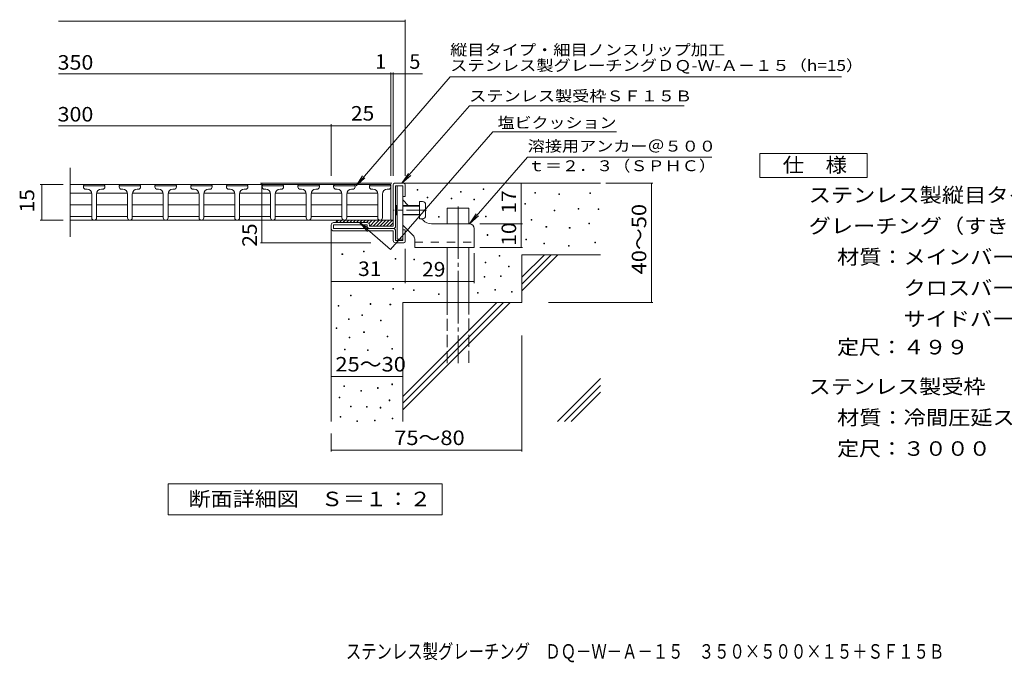
# Model space of a CAD drawing. Units: millimetres. Extents: x -1498 to 1724, y -1357 to 1125.
# Drawn here: x -1498 to 568, y -1357 to -8 of the extents above; entities that cross this region are included whole.
import ezdxf

# ---------------------------------------------------------------- set-up
doc = ezdxf.new("R2010")
doc.units = ezdxf.units.MM
doc.header["$LTSCALE"] = 10
for name, pattern in [('JWW_CENTER1', [6.773333, 4.233333, -0.846667, 0.846667, -0.846667]), ('JWW_CENTER2', [13.546667, 11.006667, -0.846667, 0.846667, -0.846667]), ('JWW_DASHED2', [3.386667, 1.693333, -1.693333]), ('JWW_DASHED3', [3.386667, 2.54, -0.846667])]:
    doc.linetypes.add(name, pattern=pattern)
for name, color, linetype in [('D-0', 7, 'Continuous'), ('D-1', 7, 'Continuous'), ('D-2', 7, 'Continuous'), ('D-3', 7, 'Continuous'), ('D-4', 7, 'Continuous'), ('D-5', 7, 'Continuous'), ('D-6', 7, 'Continuous'), ('D-9', 7, 'Continuous'), ('D-A', 7, 'Continuous'), ('F-4', 7, 'Continuous')]:
    doc.layers.add(name, color=color, linetype=linetype)
doc.styles.add('ＭＳ ゴシック', font='txt', dxfattribs={"height": 1})

msp = doc.modelspace()

# ---------------------------------------------------------------- linework, layer by layer
at = {"layer": 'D-0', "color": 7, "linetype": 'Continuous', "lineweight": 9}
for p, q in [((-664.5, -366.1), (-664.5, -364.6)), ((-664.5, -364.6), (-663, -364.6)), ((-663, -366.1), (-664.5, -366.1)), ((-663, -364.6), (-663, -366.1)), ((-573.6, -370), (-573.6, -368.5)), ((-573.6, -368.5), (-572.1, -368.5)), ((-572.1, -370), (-573.6, -370)), ((-572.1, -368.5), (-572.1, -370)), ((-526.1, -364.6), (-526.1, -363.1)), ((-526.1, -363.1), (-524.6, -363.1)), ((-524.6, -364.6), (-526.1, -364.6)), ((-524.6, -363.1), (-524.6, -364.6)), ((-417.8, -372.5), (-417.8, -371)), ((-417.8, -371), (-416.3, -371)), ((-416.3, -371), (-416.3, -372.5)), ((-302.1, -373.2), (-302.1, -371.7)), ((-302.1, -371.7), (-300.6, -371.7)), ((-300.6, -371.7), (-300.6, -373.2)), ((-643.3, -381.9), (-643.3, -380.4)), ((-643.3, -380.4), (-641.8, -380.4)), ((-641.8, -381.9), (-643.3, -381.9)), ((-641.8, -380.4), (-641.8, -381.9)), ((-593.1, -384.5), (-593.1, -383)), ((-593.1, -383), (-591.6, -383)), ((-591.6, -384.5), (-593.1, -384.5)), ((-591.6, -383), (-591.6, -384.5)), ((-545.7, -386.2), (-545.7, -384.7)), ((-545.7, -384.7), (-544.2, -384.7)), ((-544.2, -386.2), (-545.7, -386.2)), ((-544.2, -384.7), (-544.2, -386.2)), ((-416.3, -372.5), (-417.8, -372.5)), ((-367, -375.2), (-367, -373.7)), ((-367, -373.7), (-365.5, -373.7)), ((-365.5, -375.2), (-367, -375.2)), ((-365.5, -373.7), (-365.5, -375.2)), ((-300.6, -373.2), (-302.1, -373.2)), ((-438.6, -395.5), (-438.6, -394)), ((-438.6, -394), (-437.1, -394)), ((-437.1, -395.5), (-438.6, -395.5)), ((-437.1, -394), (-437.1, -395.5)), ((-377, -409.6), (-377, -408.1)), ((-377, -408.1), (-375.5, -408.1)), ((-375.5, -409.6), (-377, -409.6)), ((-375.5, -408.1), (-375.5, -409.6)), ((-326.4, -405.7), (-326.4, -404.2)), ((-326.4, -404.2), (-324.9, -404.2)), ((-324.9, -405.7), (-326.4, -405.7)), ((-324.9, -404.2), (-324.9, -405.7)), ((-284.6, -406.4), (-284.6, -404.9)), ((-284.6, -404.9), (-283.1, -404.9)), ((-283.1, -406.4), (-284.6, -406.4)), ((-283.1, -404.9), (-283.1, -406.4)), ((-619.4, -423), (-619.4, -421.5)), ((-619.4, -421.5), (-617.9, -421.5)), ((-617.9, -423), (-619.4, -423)), ((-617.9, -421.5), (-617.9, -423)), ((-521.3, -422.3), (-521.3, -420.8)), ((-521.3, -420.8), (-519.8, -420.8)), ((-519.8, -422.3), (-521.3, -422.3)), ((-519.8, -420.8), (-519.8, -422.3)), ((-425.5, -429), (-425.5, -427.5)), ((-425.5, -427.5), (-424, -427.5)), ((-424, -429), (-425.5, -429)), ((-424, -427.5), (-424, -429)), ((-394.1, -443.6), (-394.1, -442.1)), ((-394.1, -442.1), (-392.6, -442.1)), ((-392.6, -443.6), (-394.1, -443.6)), ((-392.6, -442.1), (-392.6, -443.6)), ((-345.1, -445.9), (-345.1, -444.4)), ((-345.1, -444.4), (-343.6, -444.4)), ((-343.6, -445.9), (-345.1, -445.9)), ((-343.6, -444.4), (-343.6, -445.9)), ((-304.1, -436.8), (-304.1, -435.3)), ((-304.1, -435.3), (-302.6, -435.3)), ((-302.6, -436.8), (-304.1, -436.8)), ((-302.6, -435.3), (-302.6, -436.8)), ((-517.4, -460.9), (-517.4, -459.4)), ((-517.4, -459.4), (-515.9, -459.4)), ((-515.9, -460.9), (-517.4, -460.9)), ((-515.9, -459.4), (-515.9, -460.9)), ((-436.2, -470.2), (-436.2, -468.7)), ((-436.2, -468.7), (-434.7, -468.7)), ((-434.7, -470.2), (-436.2, -470.2)), ((-434.7, -468.7), (-434.7, -470.2)), ((-777.2, -495.5), (-777.2, -494)), ((-777.2, -494), (-775.7, -494)), ((-775.7, -495.5), (-777.2, -495.5)), ((-775.7, -494), (-775.7, -495.5)), ((-398.8, -478.8), (-398.8, -477.3)), ((-398.8, -477.3), (-397.3, -477.3)), ((-397.3, -478.8), (-398.8, -478.8)), ((-397.3, -477.3), (-397.3, -478.8)), ((-346.6, -483.5), (-346.6, -482)), ((-346.6, -482), (-345.1, -482)), ((-345.1, -483.5), (-346.6, -483.5)), ((-345.1, -482), (-345.1, -483.5)), ((-291.9, -476.7), (-291.9, -475.2)), ((-291.9, -475.2), (-290.4, -475.2)), ((-290.4, -476.7), (-291.9, -476.7)), ((-290.4, -475.2), (-290.4, -476.7)), ((-822.1, -501), (-822.1, -499.5)), ((-822.1, -499.5), (-820.6, -499.5)), ((-820.6, -501), (-822.1, -501)), ((-820.6, -499.5), (-820.6, -501)), ((-710.5, -510.9), (-710.5, -509.4)), ((-710.5, -509.4), (-709, -509.4)), ((-709, -510.9), (-710.5, -510.9)), ((-709, -509.4), (-709, -510.9)), ((-671.4, -512), (-671.4, -510.5)), ((-671.4, -510.5), (-669.9, -510.5)), ((-669.9, -512), (-671.4, -512)), ((-669.9, -510.5), (-669.9, -512)), ((-492.1, -504.5), (-492.1, -503)), ((-492.1, -503), (-490.6, -503)), ((-490.6, -504.5), (-492.1, -504.5)), ((-490.6, -503), (-490.6, -504.5)), ((-522, -518.8), (-522, -517.3)), ((-522, -517.3), (-520.5, -517.3)), ((-520.5, -518.8), (-522, -518.8)), ((-520.5, -517.3), (-520.5, -518.8)), ((-472.6, -526.7), (-472.6, -525.2)), ((-472.6, -525.2), (-471.1, -525.2)), ((-471.1, -526.7), (-472.6, -526.7)), ((-471.1, -525.2), (-471.1, -526.7)), ((-524, -548.4), (-524, -546.9)), ((-524, -546.9), (-522.5, -546.9)), ((-522.5, -548.4), (-524, -548.4)), ((-522.5, -546.9), (-522.5, -548.4)), ((-489.5, -547.3), (-489.5, -545.8)), ((-489.5, -545.8), (-488, -545.8)), ((-488, -547.3), (-489.5, -547.3)), ((-488, -545.8), (-488, -547.3)), ((-715.5, -574.1), (-715.5, -572.6)), ((-715.5, -572.6), (-714, -572.6)), ((-714, -574.1), (-715.5, -574.1)), ((-714, -572.6), (-714, -574.1)), ((-671.9, -576.7), (-671.9, -575.2)), ((-671.9, -575.2), (-670.4, -575.2)), ((-670.4, -576.7), (-671.9, -576.7)), ((-670.4, -575.2), (-670.4, -576.7)), ((-501.4, -576), (-501.4, -574.5)), ((-501.4, -574.5), (-499.9, -574.5)), ((-499.9, -576), (-501.4, -576)), ((-499.9, -574.5), (-499.9, -576)), ((-466.7, -580), (-466.7, -578.5)), ((-466.7, -578.5), (-465.2, -578.5)), ((-465.2, -578.5), (-465.2, -580)), ((-804.4, -587.9), (-804.4, -586.4)), ((-804.4, -586.4), (-802.9, -586.4)), ((-802.9, -587.9), (-804.4, -587.9)), ((-802.9, -586.4), (-802.9, -587.9)), ((-619.4, -585.3), (-619.4, -583.8)), ((-619.4, -583.8), (-617.9, -583.8)), ((-617.9, -585.3), (-619.4, -585.3)), ((-617.9, -583.8), (-617.9, -585.3)), ((-537.8, -582), (-537.8, -580.5)), ((-537.8, -580.5), (-536.3, -580.5)), ((-536.3, -582), (-537.8, -582)), ((-536.3, -580.5), (-536.3, -582)), ((-465.2, -580), (-466.7, -580)), ((-830.2, -609.6), (-830.2, -608.1)), ((-830.2, -608.1), (-828.7, -608.1)), ((-828.7, -609.6), (-830.2, -609.6)), ((-828.7, -608.1), (-828.7, -609.6)), ((-762.9, -605.7), (-762.9, -604.2)), ((-762.9, -604.2), (-761.4, -604.2)), ((-761.4, -605.7), (-762.9, -605.7)), ((-761.4, -604.2), (-761.4, -605.7)), ((-721.4, -606.8), (-721.4, -605.3)), ((-721.4, -605.3), (-719.9, -605.3)), ((-719.9, -606.8), (-721.4, -606.8)), ((-719.9, -605.3), (-719.9, -606.8)), ((-808.3, -637.3), (-808.3, -635.8)), ((-808.3, -635.8), (-806.8, -635.8)), ((-806.8, -637.3), (-808.3, -637.3)), ((-806.8, -635.8), (-806.8, -637.3)), ((-780.7, -629.4), (-780.7, -627.9)), ((-780.7, -627.9), (-779.2, -627.9)), ((-779.2, -629.4), (-780.7, -629.4)), ((-779.2, -627.9), (-779.2, -629.4)), ((-741.2, -640.4), (-741.2, -638.9)), ((-741.2, -638.9), (-739.7, -638.9)), ((-739.7, -640.4), (-741.2, -640.4)), ((-739.7, -638.9), (-739.7, -640.4)), ((-834.5, -656.3), (-834.5, -654.8)), ((-834.5, -654.8), (-833, -654.8)), ((-833, -656.3), (-834.5, -656.3)), ((-833, -654.8), (-833, -656.3)), ((-807.3, -675.8), (-807.3, -674.3)), ((-807.3, -674.3), (-805.8, -674.3)), ((-805.8, -675.8), (-807.3, -675.8)), ((-805.8, -674.3), (-805.8, -675.8)), ((-776.7, -664.9), (-776.7, -663.4)), ((-776.7, -663.4), (-775.2, -663.4)), ((-775.2, -664.9), (-776.7, -664.9)), ((-775.2, -663.4), (-775.2, -664.9)), ((-727.3, -674), (-727.3, -672.5)), ((-727.3, -672.5), (-725.8, -672.5)), ((-725.8, -674), (-727.3, -674)), ((-725.8, -672.5), (-725.8, -674)), ((-817.2, -701.4), (-817.2, -699.9)), ((-817.2, -699.9), (-815.7, -699.9)), ((-815.7, -701.4), (-817.2, -701.4)), ((-815.7, -699.9), (-815.7, -701.4)), ((-768.8, -702.4), (-768.8, -700.9)), ((-768.8, -700.9), (-767.3, -700.9)), ((-767.3, -702.4), (-768.8, -702.4)), ((-767.3, -700.9), (-767.3, -702.4)), ((-717.6, -700), (-717.6, -698.5)), ((-717.6, -698.5), (-716.1, -698.5)), ((-716.1, -700), (-717.6, -700)), ((-716.1, -698.5), (-716.1, -700)), ((-818.2, -778.3), (-818.2, -776.8)), ((-818.2, -776.8), (-816.7, -776.8)), ((-816.7, -778.3), (-818.2, -778.3)), ((-816.7, -776.8), (-816.7, -778.3)), ((-747.8, -782), (-747.8, -780.5)), ((-747.8, -780.5), (-746.3, -780.5)), ((-746.3, -782), (-747.8, -782)), ((-746.3, -780.5), (-746.3, -782)), ((-717.5, -774.3), (-717.5, -772.8)), ((-717.5, -772.8), (-716, -772.8)), ((-716, -774.3), (-717.5, -774.3)), ((-716, -772.8), (-716, -774.3)), ((-828.3, -802), (-828.3, -800.5)), ((-828.3, -800.5), (-826.8, -800.5)), ((-826.8, -802), (-828.3, -802)), ((-826.8, -800.5), (-826.8, -802)), ((-782.6, -788.2), (-782.6, -786.7)), ((-782.6, -786.7), (-781.1, -786.7)), ((-781.1, -788.2), (-782.6, -788.2)), ((-781.1, -786.7), (-781.1, -788.2)), ((-804.2, -820.6), (-804.2, -819.1)), ((-804.2, -819.1), (-802.7, -819.1)), ((-802.7, -820.6), (-804.2, -820.6)), ((-802.7, -819.1), (-802.7, -820.6)), ((-770.8, -821.7), (-770.8, -820.2)), ((-770.8, -820.2), (-769.3, -820.2)), ((-769.3, -821.7), (-770.8, -821.7)), ((-769.3, -820.2), (-769.3, -821.7)), ((-742.3, -823.3), (-742.3, -821.8)), ((-742.3, -821.8), (-740.8, -821.8)), ((-740.8, -823.3), (-742.3, -823.3)), ((-740.8, -821.8), (-740.8, -823.3)), ((-723.4, -807.9), (-723.4, -806.4)), ((-723.4, -806.4), (-721.9, -806.4)), ((-721.9, -807.9), (-723.4, -807.9)), ((-721.9, -806.4), (-721.9, -807.9)), ((-826.1, -842.3), (-826.1, -840.8)), ((-826.1, -840.8), (-824.6, -840.8)), ((-824.6, -842.3), (-826.1, -842.3)), ((-824.6, -840.8), (-824.6, -842.3)), ((-717.1, -846.1), (-717.1, -844.6)), ((-717.1, -844.6), (-715.6, -844.6)), ((-715.6, -846.1), (-717.1, -846.1)), ((-715.6, -844.6), (-715.6, -846.1)), ((-791.3, -851.6), (-791.3, -850.1)), ((-791.3, -850.1), (-789.8, -850.1)), ((-789.8, -851.6), (-791.3, -851.6)), ((-789.8, -850.1), (-789.8, -851.6)), ((-753.7, -850.1), (-753.7, -848.6)), ((-753.7, -848.6), (-752.2, -848.6)), ((-752.2, -850.1), (-753.7, -850.1)), ((-752.2, -848.6), (-752.2, -850.1))]:
    msp.add_line(p, q, dxfattribs=at)
at = {"layer": 'D-1', "color": 2, "linetype": 'Continuous', "lineweight": 9}
for p, q in [((-714.6, -441.6), (-714.6, -354.6)), ((-711.6, -351.6), (-692.6, -351.6)), ((-709.6, -441.6), (-709.6, -356.6)), ((-709.6, -356.6), (-694.6, -356.6)), ((-694.6, -379.1), (-694.6, -356.6)), ((-689.6, -354.6), (-689.6, -379.1)), ((-689.6, -379.1), (-694.6, -379.1)), ((-844.6, -446.6), (-844.6, -439.1)), ((-769.6, -434.1), (-839.6, -434.1)), ((-839.6, -446.6), (-839.6, -439.1)), ((-769.6, -439.1), (-839.6, -439.1)), ((-714.6, -446.6), (-839.6, -446.6)), ((-839.6, -451.6), (-714.6, -451.6)), ((-769.6, -441.6), (-769.6, -439.1)), ((-764.6, -439.1), (-764.6, -441.6)), ((-714.6, -441.6), (-764.6, -441.6)), ((-714.6, -471.6), (-714.6, -451.6)), ((-709.6, -451.6), (-709.6, -471.6)), ((-689.6, -449.1), (-694.6, -449.1)), ((-694.6, -471.6), (-694.6, -449.1)), ((-689.6, -473.6), (-689.6, -449.1)), ((-709.6, -471.6), (-694.6, -471.6)), ((-709.6, -476.6), (-692.6, -476.6))]:
    msp.add_line(p, q, dxfattribs=at)
for centre, radius, start, end in [((-711.6, -354.6), 3, 90, 180), ((-692.6, -354.6), 3, 0, 90), ((-839.6, -439.1), 5, 90, 180), ((-839.6, -446.6), 5, 180, 270), ((-769.6, -439.1), 5, 0, 90), ((-764.6, -441.6), 5, 180, 270), ((-714.6, -441.6), 5, 270, 0), ((-714.6, -451.6), 5, 0, 90), ((-709.6, -471.6), 5, 180, 270), ((-692.6, -473.6), 3, 270, 0)]:
    msp.add_arc(centre, radius, start, end, dxfattribs=at)
at = {"layer": 'D-2', "color": 3, "linetype": 'Continuous', "lineweight": 9}
for p, q in [((-1392.3, -319.1), (-1392.3, -464.1)), ((-719.6, -354.1), (-1392.3, -354.1)), ((-1364.6, -356.6), (-1364.6, -359.1)), ((-1319.6, -356.6), (-1364.6, -356.6)), ((-1359.6, -364.1), (-1357.1, -364.1)), ((-1324.6, -364.1), (-1327.1, -364.1)), ((-1319.6, -356.6), (-1319.6, -359.1)), ((-1289.6, -356.6), (-1289.6, -359.1)), ((-1244.6, -356.6), (-1289.6, -356.6)), ((-1284.6, -364.1), (-1282.1, -364.1)), ((-1249.6, -364.1), (-1252.1, -364.1)), ((-1244.6, -356.6), (-1244.6, -359.1)), ((-1214.6, -356.6), (-1214.6, -359.1)), ((-1169.6, -356.6), (-1214.6, -356.6)), ((-1209.6, -364.1), (-1207.1, -364.1)), ((-1174.6, -364.1), (-1177.1, -364.1)), ((-1169.6, -356.6), (-1169.6, -359.1)), ((-1139.6, -356.6), (-1139.6, -359.1)), ((-1094.6, -356.6), (-1139.6, -356.6)), ((-1134.6, -364.1), (-1132.1, -364.1)), ((-1099.6, -364.1), (-1102.1, -364.1)), ((-1094.6, -356.6), (-1094.6, -359.1)), ((-1064.6, -356.6), (-1064.6, -359.1)), ((-1019.6, -356.6), (-1064.6, -356.6)), ((-1059.6, -364.1), (-1057.1, -364.1)), ((-1024.6, -364.1), (-1027.1, -364.1)), ((-1019.6, -356.6), (-1019.6, -359.1)), ((-989.6, -356.6), (-989.6, -359.1)), ((-944.6, -356.6), (-989.6, -356.6)), ((-984.6, -364.1), (-982.1, -364.1)), ((-949.6, -364.1), (-952.1, -364.1)), ((-944.6, -356.6), (-944.6, -359.1)), ((-914.6, -356.6), (-914.6, -359.1)), ((-869.6, -356.6), (-914.6, -356.6)), ((-909.6, -364.1), (-907.1, -364.1)), ((-874.6, -364.1), (-877.1, -364.1)), ((-869.6, -356.6), (-869.6, -359.1)), ((-839.6, -356.6), (-839.6, -359.1)), ((-794.6, -356.6), (-839.6, -356.6)), ((-834.6, -364.1), (-832.1, -364.1)), ((-799.6, -364.1), (-802.1, -364.1)), ((-794.6, -356.6), (-794.6, -359.1)), ((-764.6, -356.6), (-764.6, -359.1)), ((-719.6, -356.6), (-764.6, -356.6)), ((-759.6, -364.1), (-757.1, -364.1)), ((-724.6, -364.1), (-727.1, -364.1)), ((-719.6, -354.1), (-719.6, -429.1)), ((-1347.5, -372.1), (-1392.3, -372.1)), ((-1347.1, -374.1), (-1347.1, -424.1)), ((-1337.1, -374.1), (-1337.1, -424.1)), ((-1272.5, -372.1), (-1336.8, -372.1)), ((-1272.1, -374.1), (-1272.1, -424.1)), ((-1262.1, -374.1), (-1262.1, -424.1)), ((-1197.5, -372.1), (-1261.8, -372.1)), ((-1197.1, -374.1), (-1197.1, -424.1)), ((-1187.1, -374.1), (-1187.1, -424.1)), ((-1122.5, -372.1), (-1186.8, -372.1)), ((-1122.1, -374.1), (-1122.1, -424.1)), ((-1112.1, -374.1), (-1112.1, -424.1)), ((-1047.5, -372.1), (-1111.8, -372.1)), ((-1047.1, -374.1), (-1047.1, -424.1)), ((-1037.1, -374.1), (-1037.1, -424.1)), ((-972.5, -372.1), (-1036.8, -372.1)), ((-972.1, -374.1), (-972.1, -424.1)), ((-962.1, -374.1), (-962.1, -424.1)), ((-897.5, -372.1), (-961.8, -372.1)), ((-897.1, -374.1), (-897.1, -424.1)), ((-887.1, -374.1), (-887.1, -424.1)), ((-822.5, -372.1), (-886.8, -372.1)), ((-822.1, -374.1), (-822.1, -424.1)), ((-812.1, -374.1), (-812.1, -424.1)), ((-747.5, -372.1), (-811.8, -372.1)), ((-747.1, -374.1), (-747.1, -424.1)), ((-737.1, -374.1), (-737.1, -424.1)), ((-1347.1, -396.8), (-1392.3, -396.8)), ((-1272.1, -396.8), (-1337.2, -396.8)), ((-1197.1, -396.8), (-1262.2, -396.8)), ((-1122.1, -396.8), (-1187.2, -396.8)), ((-1047.1, -396.8), (-1112.2, -396.8)), ((-972.1, -396.8), (-1037.2, -396.8)), ((-897.1, -396.8), (-962.2, -396.8)), ((-822.1, -396.8), (-887.2, -396.8)), ((-747.1, -396.8), (-812.2, -396.8)), ((-1347.1, -421.6), (-1392.3, -421.6)), ((-1392.3, -429.1), (-719.6, -429.1)), ((-1272.1, -421.6), (-1337.2, -421.6)), ((-1197.1, -421.6), (-1262.2, -421.6)), ((-1122.1, -421.6), (-1187.2, -421.6)), ((-1047.1, -421.6), (-1112.2, -421.6)), ((-972.1, -421.6), (-1037.2, -421.6)), ((-897.1, -421.6), (-962.2, -421.6)), ((-822.1, -421.6), (-887.2, -421.6)), ((-747.1, -421.6), (-812.2, -421.6))]:
    msp.add_line(p, q, dxfattribs=at)
for centre, radius, start, end in [((-1362.1, -356.6), 2.5, 90, 180), ((-1359.6, -359.1), 5, 180, 270), ((-1357.1, -374.1), 10, 0, 90), ((-1327.1, -374.1), 10, 90, 180), ((-1324.6, -359.1), 5, 270, 0), ((-1322.1, -356.6), 2.5, 0, 90), ((-1287.1, -356.6), 2.5, 90, 180), ((-1284.6, -359.1), 5, 180, 270), ((-1282.1, -374.1), 10, 0, 90), ((-1252.1, -374.1), 10, 90, 180), ((-1249.6, -359.1), 5, 270, 0), ((-1247.1, -356.6), 2.5, 0, 90), ((-1212.1, -356.6), 2.5, 90, 180), ((-1209.6, -359.1), 5, 180, 270), ((-1207.1, -374.1), 10, 0, 90), ((-1177.1, -374.1), 10, 90, 180), ((-1174.6, -359.1), 5, 270, 0), ((-1172.1, -356.6), 2.5, 0, 90), ((-1137.1, -356.6), 2.5, 90, 180), ((-1134.6, -359.1), 5, 180, 270), ((-1132.1, -374.1), 10, 0, 90), ((-1102.1, -374.1), 10, 90, 180), ((-1099.6, -359.1), 5, 270, 0), ((-1097.1, -356.6), 2.5, 0, 90), ((-1062.1, -356.6), 2.5, 90, 180), ((-1059.6, -359.1), 5, 180, 270), ((-1057.1, -374.1), 10, 0, 90), ((-1027.1, -374.1), 10, 90, 180), ((-1024.6, -359.1), 5, 270, 0), ((-1022.1, -356.6), 2.5, 0, 90), ((-987.1, -356.6), 2.5, 90, 180), ((-984.6, -359.1), 5, 180, 270), ((-982.1, -374.1), 10, 0, 90), ((-952.1, -374.1), 10, 90, 180), ((-949.6, -359.1), 5, 270, 0), ((-947.1, -356.6), 2.5, 0, 90), ((-912.1, -356.6), 2.5, 90, 180), ((-909.6, -359.1), 5, 180, 270), ((-907.1, -374.1), 10, 0, 90), ((-877.1, -374.1), 10, 90, 180), ((-874.6, -359.1), 5, 270, 0), ((-872.1, -356.6), 2.5, 0, 90), ((-837.1, -356.6), 2.5, 90, 180), ((-834.6, -359.1), 5, 180, 270), ((-832.1, -374.1), 10, 0, 90), ((-802.1, -374.1), 10, 90, 180), ((-799.6, -359.1), 5, 270, 0), ((-797.1, -356.6), 2.5, 0, 90), ((-762.1, -356.6), 2.5, 90, 180), ((-759.6, -359.1), 5, 180, 270), ((-757.1, -374.1), 10, 0, 90), ((-727.1, -374.1), 10, 90, 180), ((-724.6, -359.1), 5, 270, 0), ((-722.1, -356.6), 2.5, 0, 90), ((-1342.1, -424.1), 5, 180, 0), ((-1267.1, -424.1), 5, 180, 0), ((-1192.1, -424.1), 5, 180, 0), ((-1117.1, -424.1), 5, 180, 0), ((-1042.1, -424.1), 5, 180, 0), ((-967.1, -424.1), 5, 180, 0), ((-892.1, -424.1), 5, 180, 0), ((-817.1, -424.1), 5, 180, 0), ((-742.1, -424.1), 5, 180, 0)]:
    msp.add_arc(centre, radius, start, end, dxfattribs=at)
at = {"layer": 'D-3', "color": 3, "linetype": 'Continuous', "lineweight": 9}
for p, q in [((-706.1, -356.6), (-706.1, -469.1)), ((-706.1, -356.6), (-694.6, -356.6)), ((-694.6, -356.6), (-694.6, -469.1)), ((-683.1, -398.1), (-694.6, -386.6)), ((-652, -429.2), (-655.1, -426.1)), ((-672.6, -461.3), (-694.6, -439.2)), ((-554.6, -436.6), (-634.3, -436.6)), ((-544.6, -446.6), (-544.6, -486.6)), ((-706.1, -469.1), (-694.6, -469.1)), ((-669.6, -468.4), (-669.6, -486.6)), ((-669.6, -486.6), (-544.6, -486.6))]:
    msp.add_line(p, q, dxfattribs=at)
at = {"layer": 'D-3', "color": 3, "linetype": 'JWW_CENTER1', "lineweight": 9}
msp.add_line((-644.7, -408.1), (-713.4, -408.1), dxfattribs=at)
at = {"layer": 'D-3', "color": 3, "linetype": 'JWW_DASHED2', "lineweight": 9}
msp.add_line((-669.6, -475.1), (-544.6, -475.1), dxfattribs=at)
at = {"layer": 'D-3', "color": 3, "linetype": 'Continuous', "lineweight": 9}
for centre, radius, start, end in [((-634.3, -411.6), 25, 225, 270), ((-554.6, -446.6), 10, 0, 90), ((-679.6, -468.4), 10, 0, 45.0002)]:
    msp.add_arc(centre, radius, start, end, dxfattribs=at)
at = {"layer": 'D-4', "color": 7, "linetype": 'Continuous', "lineweight": 9}
for p, q in [((-1417.3, -11.2), (-689.6, -11.2)), ((-689.6, -336.1), (-689.6, -8.2)), ((-1417.3, -121.9), (-653.5, -121.9)), ((-719.6, -336.1), (-719.6, -118.9)), ((-714.6, -336.1), (-714.6, -118.9)), ((-1417.3, -230.7), (-844.6, -230.7)), ((-844.6, -336.1), (-844.6, -227.7)), ((-844.6, -230.7), (-719.6, -230.7)), ((-1407.3, -354.1), (-1455.3, -354.1)), ((-1452.3, -429.1), (-1452.3, -354.1)), ((-717.8, -351.6), (-993.1, -351.6)), ((-990.1, -476.6), (-990.1, -351.6)), ((-446.1, -436.6), (-446.1, -351.6)), ((-268.6, -351.6), (-169.9, -351.6)), ((-172.9, -601.6), (-172.9, -351.6)), ((-1407.3, -429.1), (-1455.3, -429.1)), ((-532.8, -436.6), (-443.1, -436.6)), ((-446.1, -486.6), (-446.1, -436.6)), ((-761.5, -476.6), (-993.1, -476.6)), ((-689.6, -489.5), (-689.6, -560.9)), ((-532.8, -486.6), (-443.1, -486.6)), ((-544.6, -498.4), (-544.6, -560.9)), ((-689.6, -557.9), (-844.6, -557.9)), ((-689.6, -557.9), (-544.6, -557.9)), ((-388.9, -601.6), (-169.9, -601.6)), ((-444.6, -671.4), (-444.6, -914.7)), ((-844.6, -757.2), (-694.6, -757.2)), ((-844.6, -876.6), (-844.6, -914.7)), ((-844.6, -911.7), (-444.6, -911.7))]:
    msp.add_line(p, q, dxfattribs=at)
at = {"layer": 'D-4', "color": 7, "linetype": 'Continuous', "lineweight": 9, "const_width": 1}
for points in [[(-689.1, -11.2, 0.414214), (-689.6, -10.7, 0.414214), (-690.1, -11.2, 0.414214), (-689.6, -11.7, 0.414214)], [(-719.1, -121.9, 0.414214), (-719.6, -121.4, 0.414214), (-720.1, -121.9, 0.414214), (-719.6, -122.4, 0.414214)], [(-714.1, -121.9, 0.414214), (-714.6, -121.4, 0.414214), (-715.1, -121.9, 0.414214), (-714.6, -122.4, 0.414214)], [(-689.1, -121.9, 0.414214), (-689.6, -121.4, 0.414214), (-690.1, -121.9, 0.414214), (-689.6, -122.4, 0.414214)], [(-844.1, -230.7, 0.414214), (-844.6, -230.2, 0.414214), (-845.1, -230.7, 0.414214), (-844.6, -231.2, 0.414214)], [(-719.1, -230.7, 0.414214), (-719.6, -230.2, 0.414214), (-720.1, -230.7, 0.414214), (-719.6, -231.2, 0.414214)], [(-989.6, -351.6, 0.414214), (-990.1, -351.1, 0.414214), (-990.6, -351.6, 0.414214), (-990.1, -352.1, 0.414214)], [(-445.6, -351.6, 0.414214), (-446.1, -351.1, 0.414214), (-446.6, -351.6, 0.414214), (-446.1, -352.1, 0.414214)], [(-172.4, -351.6, 0.414214), (-172.9, -351.1, 0.414214), (-173.4, -351.6, 0.414214), (-172.9, -352.1, 0.414214)], [(-1451.8, -354.1, 0.414214), (-1452.3, -353.6, 0.414214), (-1452.8, -354.1, 0.414214), (-1452.3, -354.6, 0.414214)], [(-1451.8, -429.1, 0.414214), (-1452.3, -428.6, 0.414214), (-1452.8, -429.1, 0.414214), (-1452.3, -429.6, 0.414214)], [(-445.6, -436.6, 0.414214), (-446.1, -436.1, 0.414214), (-446.6, -436.6, 0.414214), (-446.1, -437.1, 0.414214)], [(-989.6, -476.6, 0.414214), (-990.1, -476.1, 0.414214), (-990.6, -476.6, 0.414214), (-990.1, -477.1, 0.414214)], [(-445.6, -486.6, 0.414214), (-446.1, -486.1, 0.414214), (-446.6, -486.6, 0.414214), (-446.1, -487.1, 0.414214)], [(-844.1, -557.9, 0.414214), (-844.6, -557.4, 0.414214), (-845.1, -557.9, 0.414214), (-844.6, -558.4, 0.414214)], [(-689.1, -557.9, 0.414214), (-689.6, -557.4, 0.414214), (-690.1, -557.9, 0.414214), (-689.6, -558.4, 0.414214)], [(-689.1, -557.9, 0.414214), (-689.6, -557.4, 0.414214), (-690.1, -557.9, 0.414214), (-689.6, -558.4, 0.414214)], [(-544.1, -557.9, 0.414214), (-544.6, -557.4, 0.414214), (-545.1, -557.9, 0.414214), (-544.6, -558.4, 0.414214)], [(-172.4, -601.6, 0.414214), (-172.9, -601.1, 0.414214), (-173.4, -601.6, 0.414214), (-172.9, -602.1, 0.414214)], [(-844.1, -757.2, 0.414214), (-844.6, -756.7, 0.414214), (-845.1, -757.2, 0.414214), (-844.6, -757.7, 0.414214)], [(-694.1, -757.2, 0.414214), (-694.6, -756.7, 0.414214), (-695.1, -757.2, 0.414214), (-694.6, -757.7, 0.414214)], [(-844.1, -911.7, 0.414214), (-844.6, -911.2, 0.414214), (-845.1, -911.7, 0.414214), (-844.6, -912.2, 0.414214)], [(-444.1, -911.7, 0.414214), (-444.6, -911.2, 0.414214), (-445.1, -911.7, 0.414214), (-444.6, -912.2, 0.414214)]]:
    msp.add_lwpolyline(points, format="xyb", close=True, dxfattribs=at)
at = {"layer": 'D-5', "color": 7, "linetype": 'Continuous', "lineweight": 9}
for p, q in [((-595.1, -127.8), (-792.6, -356.6)), ((-595.1, -127.8), (226.1, -127.8)), ((-554.8, -188.7), (-696.6, -351.6)), ((-554.8, -188.7), (-104, -188.7)), ((-505.3, -243.5), (-720.1, -490.3)), ((-505.3, -243.5), (-245.9, -243.5)), ((-554.6, -436.6), (-432.9, -296.7)), ((-432.9, -296.7), (-46.2, -296.7)), ((-792.6, -356.6), (-778.9, -335.7)), ((-792.6, -356.6), (-774, -339.9)), ((-696.6, -351.6), (-682.8, -330.7)), ((-696.6, -351.6), (-677.8, -335)), ((-720.1, -490.3), (-785.2, -433.7)), ((-785.2, -433.7), (-768.6, -452.5)), ((-785.2, -433.7), (-764.3, -447.5)), ((-554.6, -436.6), (-540.8, -415.7)), ((-554.6, -436.6), (-535.9, -420))]:
    msp.add_line(p, q, dxfattribs=at)
at = {"layer": 'D-5', "color": 2, "linetype": 'Continuous', "lineweight": 9}
for p, q in [((55, -289.1), (280, -289.1)), ((55, -339.1), (55, -289.1)), ((280, -289.1), (280, -339.1)), ((280, -339.1), (55, -339.1)), ((-1186.6, -1047.5), (-1186.6, -982.5)), ((-1186.6, -982.5), (-611.6, -982.5)), ((-611.6, -982.5), (-611.6, -1047.5)), ((-611.6, -1047.5), (-1186.6, -1047.5))]:
    msp.add_line(p, q, dxfattribs=at)
at = {"layer": 'D-6', "color": 6, "linetype": 'Continuous', "lineweight": 9}
for p, q in [((-692.6, -351.6), (-279.6, -351.6)), ((-601.1, -404.1), (-556.1, -404.1)), ((-601.1, -436.6), (-601.1, -404.1)), ((-556.1, -436.6), (-556.1, -404.1)), ((-844.6, -446.6), (-844.6, -851.6)), ((-601.1, -601.6), (-601.1, -486.6)), ((-556.1, -601.6), (-556.1, -486.6)), ((-444.6, -501.6), (-279.6, -501.6)), ((-444.6, -501.6), (-444.6, -601.6)), ((-444.6, -548.9), (-397.3, -501.6)), ((-444.6, -563.1), (-383.2, -501.6)), ((-444.6, -577.2), (-369, -501.6)), ((-694.6, -601.6), (-694.6, -851.6)), ((-694.6, -601.6), (-444.6, -601.6)), ((-694.6, -798.9), (-497.3, -601.6)), ((-694.6, -813), (-483.2, -601.6)), ((-694.6, -827.2), (-469, -601.6)), ((-369.6, -851.6), (-279.6, -761.6)), ((-355.5, -851.6), (-279.6, -775.7)), ((-341.3, -851.6), (-279.6, -789.9))]:
    msp.add_line(p, q, dxfattribs=at)
at = {"layer": 'D-6', "color": 6, "linetype": 'JWW_CENTER2', "lineweight": 9}
msp.add_line((-578.6, -400), (-578.6, -729.1), dxfattribs=at)
at = {"layer": 'D-6', "color": 6, "linetype": 'JWW_DASHED3', "lineweight": 9}
for p, q in [((-601.1, -729.1), (-601.1, -601.6)), ((-556.1, -601.6), (-556.1, -729.1))]:
    msp.add_line(p, q, dxfattribs=at)
at = {"layer": 'D-9', "color": 4, "linetype": 'Continuous', "lineweight": 9}
for p, q in [((-829.3, -429.1), (-834.3, -434.1)), ((-829.6, -429.1), (-714.6, -429.1)), ((-822.2, -429.1), (-827.2, -434.1)), ((-815.1, -429.1), (-820.1, -434.1)), ((-808, -429.1), (-813, -434.1)), ((-801, -429.1), (-806, -434.1)), ((-793.9, -429.1), (-798.9, -434.1)), ((-786.8, -429.1), (-791.8, -434.1)), ((-779.8, -429.1), (-784.8, -434.1)), ((-772.7, -429.1), (-777.7, -434.1)), ((-765.6, -429.1), (-770.6, -434.1)), ((-758.5, -429.1), (-765.6, -436.1)), ((-751.5, -429.1), (-764, -441.6)), ((-744.4, -429.1), (-756.9, -441.6)), ((-737.3, -429.1), (-749.8, -441.6)), ((-730.3, -429.1), (-742.8, -441.6)), ((-723.2, -429.1), (-735.7, -441.6)), ((-716.1, -429.1), (-728.6, -441.6)), ((-714.6, -434.7), (-721.5, -441.6))]:
    msp.add_line(p, q, dxfattribs=at)
msp.add_arc((-829.6, -434.1), 5, 90, 180, dxfattribs=at)
at = {"layer": 'D-A', "color": 7, "linetype": 'Continuous', "lineweight": 9}
for p, q in [((-653.1, -390.1), (-659.6, -390.1)), ((-659.6, -390.1), (-659.6, -426.1)), ((-708.4, -398.1), (-709.6, -399.3)), ((-706.1, -399.3), (-709.6, -399.3)), ((-708.4, -418.1), (-708.4, -398.1)), ((-706.1, -398.1), (-708.4, -398.1)), ((-659.6, -398.1), (-694.6, -398.1)), ((-659.6, -399.3), (-694.6, -399.3)), ((-646.6, -419.6), (-646.6, -396.6)), ((-708.4, -418.1), (-709.6, -416.8)), ((-706.1, -416.8), (-709.6, -416.8)), ((-706.1, -418.1), (-708.4, -418.1)), ((-659.6, -416.8), (-694.6, -416.8)), ((-659.6, -418.1), (-694.6, -418.1)), ((-653.1, -426.1), (-659.6, -426.1))]:
    msp.add_line(p, q, dxfattribs=at)
for centre, start, end in [((-653.1, -396.6), 0, 90), ((-653.1, -419.6), 270, 0)]:
    msp.add_arc(centre, 6.5, start, end, dxfattribs=at)

# ---------------------------------------------------------------- texts
at = {"layer": 'D-4', "color": 2, "linetype": 'Continuous', "lineweight": 9, "style": 'ＭＳ ゴシック'}
for s, width, p in [('350', 1.083333, (-1418.9, -113.1)), ('300', 1.083333, (-1418.9, -221.9)), ('25', 1.0625, (-803.4, -220)), ('31', 1.0625, (-788.4, -546.2)), ('25～30', 1.104167, (-835.9, -746.6))]:
    msp.add_text(s, height=30.48, dxfattribs=dict(at, width=width)).set_placement(p)
for s, p in [('1', (-752.6, -111.3)), ('5', (-680.7, -111.3))]:
    msp.add_text(s, height=30.5, dxfattribs=at).set_placement(p)
for s, rotation, width, p in [('15', 90, 1.0625, (-1467.9, -412.8)), ('17', 90, 1.0625, (-456.7, -415.3)), ('40～50', 90, 1.104167, (-183.6, -542.8)), ('25', 90, 1.0625, (-1000.8, -484.8)), ('10', 90, 1.0625, (-456.7, -482.8)), ('29', 0.0007, 1.0625, (-654.1, -547.2)), ('75～80', 359.9998, 1.104167, (-712.5, -901))]:
    msp.add_text(s, height=30.48, rotation=rotation, dxfattribs=dict(at, width=width)).set_placement(p)
at = {"layer": 'D-5', "color": 7, "linetype": 'Continuous', "lineweight": 9, "style": 'ＭＳ ゴシック'}
for s, width, p in [('縦目タイプ・細目ノンスリップ加工', 1.15625, (-595.1, -83)), ('ステンレス製グレーチングＤＱ-Ｗ-Ａ－１５（h=15）', 1.159722, (-595.1, -115.7)), ('ステンレス製受枠ＳＦ１５Ｂ', 1.153846, (-555.1, -179.7)), ('塩ビクッション', 1.142857, (-495.7, -235.8)), ('溶接用アンカー＠５００', 1.151515, (-432.4, -285)), ('ｔ＝２．３（ＳＰＨＣ）', 1.151515, (-432.4, -326.2))]:
    msp.add_text(s, height=22.86, dxfattribs=dict(at, width=width)).set_placement(p)
at = {"layer": 'D-5', "color": 2, "linetype": 'Continuous', "lineweight": 9, "style": 'ＭＳ ゴシック'}
for s, width, p in [('仕\u3000様', 1.083333, (102.5, -328.4)), ('ステンレス製縦目タイプ細目ノンスリップタイプ（デルタ模様）', 1.12069, (157.1, -391.4)), ('材質：メインバー\u3000ＳＵＳ３０４\u3000＠１５', 1.118421, (216.8, -521.4)), ('\u3000\u3000\u3000クロスバー\u3000ＳＵＳ３０４\u3000＠８０', 1.118421, (216.8, -586.4)), ('定尺：４９９', 1.104167, (216.8, -710.7)), ('ステンレス製受枠\u3000ＳＦ１５Ｂ', 1.116071, (157.1, -793.6)), ('材質：冷間圧延ステンレス鋼板（ＳＵＳ３０４－２Ｂ）', 1.12, (216.8, -858.6))]:
    msp.add_text(s, height=30.48, dxfattribs=dict(at, width=width)).set_placement(p)
for s, rotation, width, p in [('グレーチング（すきま６mm）ＤＱ－Ｗ－Ａ－１５\u3000３５０×５００×１５', 360, 1.121212, (157.1, -456.4)), ('\u3000\u3000\u3000サイドバー\u3000ＳＵＳ３０４', 360, 1.116667, (216.8, -651.4)), ('定尺：３０００', 360, 1.107143, (216.8, -923.6)), ('断面詳細図\u3000Ｓ＝１：２', 0, 1.113636, (-1144.1, -1029.4))]:
    msp.add_text(s, height=30.48, rotation=rotation, dxfattribs=dict(at, width=width)).set_placement(p)
at = {"layer": 'F-4', "color": 2, "linetype": 'Continuous', "lineweight": 9, "style": 'ＭＳ ゴシック', "width": 0.774359}
msp.add_text('ステンレス製グレーチング\u3000ＤＱ－Ｗ－Ａ－１５\u3000３５０×５００×１５＋ＳＦ１５Ｂ', height=30.48, dxfattribs=at).set_placement((-814, -1349.4))

doc.saveas('drawing.dxf')
